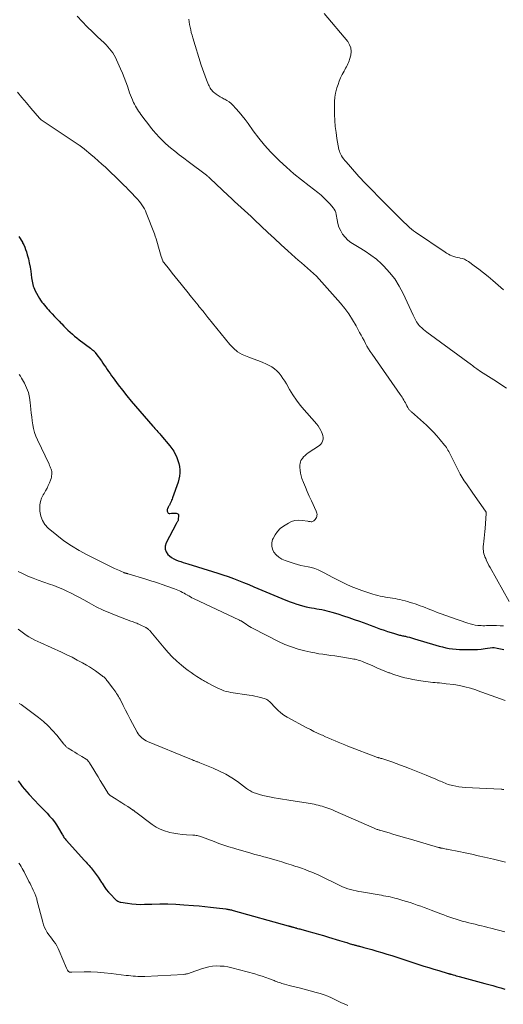
# Model space of a CAD drawing. Units: feet. Extents: x 2015000 to 2020029, y 555000 to 560000.
# Drawn here: x 2016135 to 2016262, y 555140 to 555398 of the extents above; entities that cross this region are included whole.
import ezdxf

# ---------------------------------------------------------------- set-up
doc = ezdxf.new("R2010")
doc.units = ezdxf.units.FT
doc.header["$LTSCALE"] = 100
doc.header["$MEASUREMENT"] = 0
doc.layers.add('CONTOUR INDEX', color=32, linetype='Continuous', lineweight=25)
doc.layers.add('CONTOUR INTERMEDIATE', color=40, linetype='Continuous', lineweight=15)

msp = doc.modelspace()

# ---------------------------------------------------------------- linework, layer by layer
at = {"layer": 'CONTOUR INDEX', "flags": 128}
for points, elevation in [([(2016135.03, 555341.33), (2016135.35, 555340.84), (2016135.66, 555340.34), (2016135.95, 555339.83), (2016136.02, 555339.71), (2016136.32, 555339.14), (2016136.59, 555338.55), (2016136.81, 555337.94), (2016137.01, 555337.32), (2016137.25, 555336.49), (2016137.53, 555335.44), (2016137.77, 555334.39), (2016137.97, 555333.33), (2016138.14, 555332.26), (2016138.37, 555330.53), (2016138.43, 555330.08), (2016138.51, 555329.64), (2016138.6, 555329.2), (2016138.69, 555328.76), (2016138.82, 555328.33), (2016138.96, 555327.91), (2016139.14, 555327.5), (2016139.34, 555327.1), (2016140.46, 555325.07), (2016140.74, 555324.6), (2016141.04, 555324.14), (2016141.37, 555323.71), (2016141.71, 555323.28), (2016142.07, 555322.87), (2016142.44, 555322.46), (2016142.81, 555322.05), (2016143.19, 555321.65), (2016143.8, 555321), (2016144.39, 555320.38), (2016144.98, 555319.76), (2016145.57, 555319.13), (2016146.15, 555318.5), (2016146.26, 555318.38), (2016146.8, 555317.82), (2016147.35, 555317.27), (2016147.91, 555316.73), (2016148.47, 555316.2), (2016149.06, 555315.69), (2016149.65, 555315.19), (2016150.25, 555314.7), (2016150.87, 555314.23), (2016153.8, 555312.03), (2016154, 555311.88), (2016154.19, 555311.72), (2016154.38, 555311.56), (2016154.56, 555311.39), (2016154.74, 555311.22), (2016154.91, 555311.04), (2016155.06, 555310.85), (2016155.22, 555310.66), (2016156.66, 555308.67), (2016157.05, 555308.13), (2016157.44, 555307.58), (2016157.82, 555307.03), (2016158.19, 555306.47), (2016158.57, 555305.91), (2016158.95, 555305.36), (2016159.34, 555304.81), (2016159.73, 555304.27), (2016161.1, 555302.43), (2016162.2, 555300.99), (2016163.32, 555299.56), (2016164.47, 555298.15), (2016165.64, 555296.77), (2016170.12, 555291.58), (2016170.38, 555291.28), (2016170.65, 555290.99), (2016170.92, 555290.69), (2016171.19, 555290.4), (2016171.22, 555290.38), (2016171.48, 555290.1), (2016171.74, 555289.82), (2016171.99, 555289.53), (2016172.24, 555289.24), (2016174.59, 555286.44), (2016175.13, 555285.74), (2016175.62, 555285.01), (2016176.05, 555284.25), (2016176.43, 555283.45), (2016176.46, 555283.38), (2016176.75, 555282.59), (2016176.99, 555281.78), (2016177.14, 555280.96), (2016177.23, 555280.12), (2016177.23, 555279.28), (2016177.16, 555278.45), (2016176.99, 555277.63), (2016176.76, 555276.82), (2016175.33, 555272.76), (2016175.21, 555272.44), (2016175.08, 555272.12), (2016174.95, 555271.8), (2016174.81, 555271.48), (2016174.64, 555271.12), (2016174.58, 555270.99), (2016174.51, 555270.86), (2016174.44, 555270.73), (2016174.37, 555270.6), (2016174.3, 555270.47), (2016174.22, 555270.34), (2016174.15, 555270.21), (2016174.08, 555270.08), (2016174.04, 555270), (2016173.97, 555269.83), (2016173.92, 555269.65), (2016173.91, 555269.47), (2016173.93, 555269.28), (2016173.96, 555269.11), (2016174.06, 555268.89), (2016174.2, 555268.74), (2016174.4, 555268.66), (2016174.63, 555268.63), (2016175.05, 555268.69), (2016175.36, 555268.73), (2016175.68, 555268.76), (2016176, 555268.76), (2016176.31, 555268.76), (2016176.56, 555268.68), (2016176.75, 555268.56), (2016176.86, 555268.35), (2016176.91, 555268.1), (2016176.84, 555267.06), (2016176.82, 555266.91), (2016176.78, 555266.77), (2016176.71, 555266.63), (2016176.63, 555266.5), (2016176.55, 555266.37), (2016176.46, 555266.24), (2016176.38, 555266.1), (2016176.3, 555265.96), (2016173.61, 555260.9), (2016173.38, 555260.09), (2016173.36, 555259.32), (2016173.64, 555258.6), (2016174.13, 555257.92), (2016174.56, 555257.53), (2016175.08, 555257.11), (2016175.62, 555256.75), (2016176.21, 555256.45), (2016176.82, 555256.21), (2016177.46, 555256), (2016178.09, 555255.8), (2016178.73, 555255.6), (2016179.37, 555255.4), (2016185.79, 555253.45), (2016187.17, 555253.01), (2016188.54, 555252.56), (2016189.91, 555252.07), (2016191.27, 555251.57), (2016192.62, 555251.05), (2016193.97, 555250.52), (2016195.31, 555249.97), (2016196.64, 555249.41), (2016202.92, 555246.73), (2016203.99, 555246.29), (2016205.06, 555245.86), (2016206.14, 555245.46), (2016207.22, 555245.07), (2016207.61, 555244.94), (2016208.51, 555244.65), (2016209.42, 555244.39), (2016210.33, 555244.18), (2016211.26, 555243.99), (2016211.78, 555243.9), (2016212.45, 555243.78), (2016213.12, 555243.66), (2016213.79, 555243.54), (2016214.46, 555243.42), (2016215.13, 555243.28), (2016215.79, 555243.13), (2016216.45, 555242.96), (2016217.1, 555242.77), (2016218.68, 555242.28), (2016220.11, 555241.82), (2016221.54, 555241.34), (2016222.97, 555240.85), (2016224.39, 555240.34), (2016226.26, 555239.65), (2016227.16, 555239.32), (2016228.07, 555238.99), (2016228.98, 555238.65), (2016229.88, 555238.32), (2016229.91, 555238.31), (2016230.8, 555237.99), (2016231.7, 555237.69), (2016232.61, 555237.4), (2016233.52, 555237.13), (2016234.85, 555236.75), (2016235.1, 555236.69), (2016235.35, 555236.62), (2016235.61, 555236.57), (2016235.86, 555236.52), (2016236.12, 555236.47), (2016236.37, 555236.42), (2016236.62, 555236.37), (2016236.87, 555236.31), (2016237.42, 555236.17), (2016237.7, 555236.1), (2016237.98, 555236.03), (2016238.25, 555235.95), (2016238.52, 555235.86), (2016238.79, 555235.77), (2016239.06, 555235.69), (2016239.34, 555235.6), (2016239.61, 555235.52), (2016243.47, 555234.32), (2016244.33, 555234.07), (2016245.21, 555233.83), (2016246.09, 555233.61), (2016246.97, 555233.4), (2016247.86, 555233.23), (2016248.75, 555233.1), (2016249.65, 555233.02), (2016250.55, 555232.98), (2016253.2, 555232.93), (2016254.23, 555232.93), (2016255.25, 555232.97), (2016256.27, 555233.06), (2016257.29, 555233.18), (2016259.2, 555233.45), (2016259.26, 555233.45), (2016259.32, 555233.46), (2016259.38, 555233.47), (2016259.45, 555233.47), (2016259.51, 555233.47), (2016259.57, 555233.47), (2016259.63, 555233.46), (2016259.69, 555233.45), (2016260.44, 555233.32), (2016260.87, 555233.24), (2016261.3, 555233.14), (2016261.73, 555233.04), (2016262.15, 555232.93)], 940), ([(2016134.83, 555198.52), (2016135.37, 555197.75), (2016135.92, 555197), (2016136.5, 555196.28), (2016137.1, 555195.58), (2016137.72, 555194.89), (2016140.37, 555192.12), (2016141.05, 555191.4), (2016141.73, 555190.68), (2016142.41, 555189.96), (2016143.09, 555189.23), (2016143.74, 555188.49), (2016144.35, 555187.72), (2016144.91, 555186.91), (2016145.43, 555186.07), (2016146.32, 555184.55), (2016146.45, 555184.33), (2016146.59, 555184.1), (2016146.72, 555183.88), (2016146.86, 555183.65), (2016147.01, 555183.44), (2016147.17, 555183.23), (2016147.33, 555183.02), (2016147.5, 555182.82), (2016152.16, 555177.68), (2016152.43, 555177.39), (2016152.69, 555177.1), (2016152.96, 555176.81), (2016153.22, 555176.52), (2016153.48, 555176.23), (2016153.74, 555175.93), (2016153.99, 555175.63), (2016154.23, 555175.32), (2016154.8, 555174.59), (2016155.31, 555173.91), (2016155.8, 555173.22), (2016156.27, 555172.5), (2016156.72, 555171.78), (2016156.84, 555171.58), (2016157.36, 555170.77), (2016157.93, 555169.99), (2016158.54, 555169.25), (2016159.19, 555168.54), (2016160.23, 555167.47), (2016160.39, 555167.31), (2016160.56, 555167.17), (2016160.75, 555167.04), (2016160.94, 555166.92), (2016161.14, 555166.82), (2016161.34, 555166.73), (2016161.55, 555166.67), (2016161.77, 555166.62), (2016163.54, 555166.34), (2016164.64, 555166.2), (2016165.75, 555166.1), (2016166.87, 555166.06), (2016167.98, 555166.07), (2016169.93, 555166.14), (2016172.02, 555166.19), (2016174.1, 555166.18), (2016176.19, 555166.1), (2016178.28, 555165.97), (2016180.82, 555165.77), (2016182.32, 555165.64), (2016183.82, 555165.5), (2016185.31, 555165.33), (2016186.81, 555165.16), (2016189.31, 555164.85), (2016189.55, 555164.81), (2016189.79, 555164.78), (2016190.04, 555164.74), (2016190.28, 555164.7), (2016190.52, 555164.66), (2016190.76, 555164.61), (2016191, 555164.55), (2016191.23, 555164.49), (2016205.67, 555160.44), (2016205.8, 555160.41), (2016205.92, 555160.37), (2016206.04, 555160.34), (2016206.16, 555160.3), (2016206.28, 555160.27), (2016206.41, 555160.23), (2016206.53, 555160.19), (2016206.65, 555160.16), (2016206.85, 555160.1), (2016207.07, 555160.04), (2016207.29, 555159.98), (2016207.51, 555159.92), (2016207.73, 555159.86), (2016207.85, 555159.82), (2016208.13, 555159.75), (2016208.41, 555159.68), (2016208.69, 555159.6), (2016208.98, 555159.53), (2016211.02, 555158.98), (2016212.33, 555158.62), (2016213.63, 555158.26), (2016214.92, 555157.88), (2016216.22, 555157.49), (2016219.08, 555156.62), (2016219.72, 555156.42), (2016220.36, 555156.22), (2016221.01, 555156.02), (2016221.65, 555155.82), (2016222.51, 555155.55), (2016222.72, 555155.49), (2016222.93, 555155.43), (2016223.14, 555155.37), (2016223.35, 555155.31), (2016223.57, 555155.26), (2016223.78, 555155.2), (2016223.99, 555155.15), (2016224.21, 555155.1), (2016224.36, 555155.07), (2016224.65, 555155), (2016224.94, 555154.93), (2016225.22, 555154.86), (2016225.51, 555154.78), (2016227.57, 555154.19), (2016228.88, 555153.81), (2016230.19, 555153.42), (2016231.5, 555153.01), (2016232.8, 555152.6), (2016239.87, 555150.3), (2016241.19, 555149.87), (2016242.5, 555149.46), (2016243.83, 555149.06), (2016245.15, 555148.66), (2016247.62, 555147.93), (2016247.72, 555147.9), (2016247.81, 555147.88), (2016247.9, 555147.85), (2016247.99, 555147.82), (2016248.08, 555147.8), (2016248.17, 555147.77), (2016248.26, 555147.75), (2016248.35, 555147.72), (2016248.95, 555147.55), (2016249.34, 555147.44), (2016249.73, 555147.33), (2016250.12, 555147.22), (2016250.51, 555147.12), (2016257.21, 555145.31), (2016258.27, 555145.03), (2016259.32, 555144.73), (2016260.37, 555144.43), (2016261.42, 555144.13), (2016262.47, 555143.81)], 960)]:
    msp.add_lwpolyline(points, dxfattribs=dict(at, elevation=elevation))
at = {"layer": 'CONTOUR INTERMEDIATE', "flags": 128}
for points, elevation in [([(2016150.36, 555399.13), (2016151.65, 555397.76), (2016152.96, 555396.4), (2016154.3, 555395.07), (2016155.66, 555393.76), (2016157.4, 555392.12), (2016157.89, 555391.64), (2016158.37, 555391.14), (2016158.82, 555390.61), (2016159.26, 555390.07), (2016159.66, 555389.51), (2016160.04, 555388.93), (2016160.37, 555388.33), (2016160.67, 555387.7), (2016161.7, 555385.32), (2016162.18, 555384.19), (2016162.64, 555383.05), (2016163.07, 555381.9), (2016163.48, 555380.75), (2016163.86, 555379.67), (2016164.08, 555379.05), (2016164.31, 555378.44), (2016164.55, 555377.83), (2016164.79, 555377.22), (2016164.89, 555376.98), (2016165.1, 555376.5), (2016165.33, 555376.03), (2016165.58, 555375.57), (2016165.85, 555375.12), (2016166.13, 555374.68), (2016166.42, 555374.24), (2016166.72, 555373.81), (2016167.02, 555373.38), (2016168.13, 555371.88), (2016168.83, 555370.96), (2016169.54, 555370.05), (2016170.26, 555369.15), (2016171, 555368.27), (2016171.78, 555367.42), (2016172.57, 555366.59), (2016173.42, 555365.81), (2016174.28, 555365.05), (2016174.79, 555364.64), (2016175.93, 555363.71), (2016177.09, 555362.79), (2016178.26, 555361.88), (2016179.43, 555360.99), (2016184.22, 555357.41), (2016184.36, 555357.3), (2016184.5, 555357.19), (2016184.64, 555357.07), (2016184.77, 555356.95), (2016184.85, 555356.88), (2016184.95, 555356.79), (2016185.04, 555356.71), (2016185.13, 555356.62), (2016185.23, 555356.53), (2016189.9, 555352.09), (2016190.75, 555351.29), (2016191.61, 555350.49), (2016192.47, 555349.7), (2016193.35, 555348.92), (2016194.22, 555348.14), (2016195.08, 555347.35), (2016195.93, 555346.56), (2016196.78, 555345.75), (2016198.57, 555344.04), (2016200.3, 555342.4), (2016202.03, 555340.78), (2016203.78, 555339.17), (2016205.55, 555337.57), (2016207.51, 555335.81), (2016208.3, 555335.11), (2016209.1, 555334.42), (2016209.91, 555333.73), (2016210.73, 555333.05), (2016211.53, 555332.36), (2016212.31, 555331.65), (2016213.05, 555330.9), (2016213.78, 555330.12), (2016219.35, 555323.84), (2016220.5, 555322.45), (2016221.58, 555321.01), (2016222.55, 555319.49), (2016223.46, 555317.93), (2016224.39, 555316.18), (2016224.77, 555315.45), (2016225.15, 555314.73), (2016225.54, 555314), (2016225.92, 555313.27), (2016226.31, 555312.55), (2016226.73, 555311.84), (2016227.17, 555311.15), (2016227.63, 555310.47), (2016235.04, 555299.86), (2016235.29, 555299.5), (2016235.52, 555299.15), (2016235.75, 555298.79), (2016235.97, 555298.42), (2016236.18, 555298.05), (2016236.39, 555297.68), (2016236.58, 555297.3), (2016236.77, 555296.92), (2016237, 555296.44), (2016237.09, 555296.27), (2016237.19, 555296.12), (2016237.3, 555295.97), (2016237.43, 555295.83), (2016237.56, 555295.7), (2016237.69, 555295.57), (2016237.83, 555295.44), (2016237.97, 555295.32), (2016241.89, 555291.8), (2016242.84, 555290.9), (2016243.77, 555289.97), (2016244.65, 555289), (2016245.5, 555288), (2016246.65, 555286.58), (2016246.9, 555286.27), (2016247.13, 555285.95), (2016247.35, 555285.61), (2016247.55, 555285.27), (2016247.75, 555284.93), (2016247.94, 555284.58), (2016248.12, 555284.22), (2016248.3, 555283.87), (2016249.85, 555280.68), (2016250.3, 555279.8), (2016250.78, 555278.93), (2016251.29, 555278.08), (2016251.83, 555277.25), (2016252.39, 555276.43), (2016252.95, 555275.61), (2016253.52, 555274.79), (2016254.08, 555273.98), (2016257.41, 555269.23), (2016257.45, 555269.17), (2016257.49, 555269.1), (2016257.52, 555269.03), (2016257.54, 555268.95), (2016257.56, 555268.88), (2016257.57, 555268.8), (2016257.58, 555268.72), (2016257.57, 555268.64), (2016257.27, 555264.72), (2016257.2, 555263.88), (2016257.12, 555263.04), (2016257.03, 555262.2), (2016256.93, 555261.36), (2016256.83, 555260.51), (2016256.79, 555260.1), (2016256.77, 555259.68), (2016256.79, 555259.27), (2016256.82, 555258.86), (2016256.89, 555258.45), (2016256.98, 555258.04), (2016257.1, 555257.65), (2016257.24, 555257.26), (2016257.43, 555256.81), (2016257.69, 555256.2), (2016257.97, 555255.6), (2016258.27, 555255.01), (2016258.59, 555254.43), (2016263.57, 555245.58)], 932), ([(2016179.59, 555398.36), (2016179.69, 555397.66), (2016179.81, 555396.95), (2016179.94, 555396.25), (2016180.08, 555395.55), (2016180.24, 555394.86), (2016180.43, 555394.17), (2016180.63, 555393.48), (2016182.85, 555386.28), (2016183.16, 555385.31), (2016183.5, 555384.35), (2016183.86, 555383.39), (2016184.24, 555382.44), (2016184.77, 555381.18), (2016184.91, 555380.87), (2016185.06, 555380.57), (2016185.22, 555380.28), (2016185.4, 555380), (2016185.6, 555379.73), (2016185.81, 555379.48), (2016186.05, 555379.25), (2016186.31, 555379.04), (2016186.77, 555378.69), (2016187.27, 555378.33), (2016187.8, 555377.99), (2016188.34, 555377.69), (2016188.89, 555377.41), (2016189, 555377.36), (2016189.6, 555377.04), (2016190.16, 555376.68), (2016190.68, 555376.25), (2016191.17, 555375.78), (2016191.96, 555374.92), (2016192.8, 555373.98), (2016193.61, 555373.01), (2016194.39, 555372.01), (2016195.14, 555370.99), (2016196.47, 555369.1), (2016197.92, 555367.17), (2016199.43, 555365.29), (2016201.06, 555363.51), (2016202.75, 555361.78), (2016203.34, 555361.22), (2016205.21, 555359.49), (2016207.12, 555357.8), (2016209.1, 555356.18), (2016211.11, 555354.6), (2016213.41, 555352.87), (2016214.28, 555352.17), (2016215.11, 555351.44), (2016215.9, 555350.65), (2016216.65, 555349.82), (2016217.44, 555348.9), (2016217.73, 555348.49), (2016217.97, 555348.06), (2016218.14, 555347.6), (2016218.25, 555347.11), (2016218.45, 555345.73), (2016218.67, 555344.73), (2016218.97, 555343.75), (2016219.41, 555342.83), (2016219.92, 555341.94), (2016220.56, 555341.13), (2016221.26, 555340.39), (2016222.06, 555339.76), (2016222.92, 555339.2), (2016224.3, 555338.45), (2016225.86, 555337.5), (2016227.36, 555336.48), (2016228.77, 555335.35), (2016230.13, 555334.13), (2016230.71, 555333.56), (2016232.21, 555331.92), (2016233.58, 555330.19), (2016234.75, 555328.33), (2016235.8, 555326.37), (2016238.45, 555320.65), (2016238.62, 555320.3), (2016238.78, 555319.95), (2016238.96, 555319.6), (2016239.13, 555319.26), (2016239.32, 555318.92), (2016239.53, 555318.6), (2016239.77, 555318.3), (2016240.03, 555318.01), (2016240.29, 555317.74), (2016240.71, 555317.34), (2016241.14, 555316.96), (2016241.58, 555316.59), (2016242.04, 555316.24), (2016253.69, 555307.66), (2016253.98, 555307.44), (2016254.27, 555307.22), (2016254.56, 555307), (2016254.85, 555306.78), (2016255.15, 555306.57), (2016255.44, 555306.36), (2016255.75, 555306.15), (2016256.05, 555305.95), (2016256.81, 555305.46), (2016257.49, 555305.02), (2016258.18, 555304.58), (2016258.86, 555304.13), (2016259.54, 555303.69), (2016262.87, 555301.51)], 928), ([(2016215.05, 555399.82), (2016221.25, 555392.5), (2016221.76, 555391.68), (2016222.09, 555390.83), (2016222.15, 555389.91), (2016222.05, 555388.96), (2016221.74, 555387.81), (2016221.62, 555387.4), (2016221.47, 555387), (2016221.3, 555386.61), (2016221.11, 555386.23), (2016220.91, 555385.85), (2016220.7, 555385.48), (2016220.5, 555385.1), (2016220.3, 555384.72), (2016219.82, 555383.81), (2016219.4, 555382.97), (2016219.03, 555382.11), (2016218.71, 555381.23), (2016218.42, 555380.33), (2016218.33, 555380.01), (2016218.08, 555378.94), (2016217.89, 555377.86), (2016217.8, 555376.77), (2016217.77, 555375.67), (2016217.82, 555373.36), (2016217.88, 555371.78), (2016218, 555370.2), (2016218.2, 555368.64), (2016218.44, 555367.07), (2016218.97, 555364.17), (2016219.07, 555363.77), (2016219.19, 555363.38), (2016219.36, 555363.01), (2016219.55, 555362.65), (2016219.64, 555362.5), (2016219.91, 555362.08), (2016220.2, 555361.67), (2016220.5, 555361.28), (2016220.83, 555360.89), (2016223.64, 555357.7), (2016224.2, 555357.08), (2016224.76, 555356.46), (2016225.33, 555355.86), (2016225.91, 555355.26), (2016226.44, 555354.71), (2016227.29, 555353.84), (2016228.15, 555352.97), (2016229, 555352.11), (2016229.86, 555351.24), (2016235.15, 555345.91), (2016235.61, 555345.45), (2016236.07, 555344.99), (2016236.54, 555344.55), (2016237.02, 555344.1), (2016237.5, 555343.67), (2016238, 555343.25), (2016238.52, 555342.86), (2016239.05, 555342.48), (2016246.77, 555337.2), (2016247.2, 555336.92), (2016247.65, 555336.67), (2016248.12, 555336.45), (2016248.6, 555336.25), (2016249.09, 555336.09), (2016249.58, 555335.94), (2016250.09, 555335.81), (2016250.59, 555335.71), (2016250.75, 555335.68), (2016251.32, 555335.54), (2016251.87, 555335.35), (2016252.39, 555335.08), (2016252.89, 555334.77), (2016254.43, 555333.66), (2016255.67, 555332.74), (2016256.89, 555331.8), (2016258.09, 555330.82), (2016259.27, 555329.82), (2016262.09, 555327.36)], 924), ([(2016134.63, 555379.2), (2016135.81, 555377.81), (2016136.99, 555376.42), (2016138.18, 555375.03), (2016140.45, 555372.37), (2016140.5, 555372.32), (2016140.55, 555372.26), (2016140.61, 555372.2), (2016140.66, 555372.15), (2016140.72, 555372.1), (2016140.78, 555372.05), (2016140.84, 555372), (2016140.91, 555371.95), (2016150.86, 555365.3), (2016151.04, 555365.18), (2016151.21, 555365.05), (2016151.39, 555364.93), (2016151.56, 555364.8), (2016151.73, 555364.67), (2016151.9, 555364.54), (2016152.07, 555364.41), (2016152.24, 555364.27), (2016153.88, 555362.9), (2016154.86, 555362.07), (2016155.83, 555361.22), (2016156.78, 555360.36), (2016157.73, 555359.5), (2016159.08, 555358.24), (2016159.53, 555357.81), (2016159.99, 555357.37), (2016160.43, 555356.94), (2016160.88, 555356.49), (2016161.32, 555356.05), (2016161.76, 555355.61), (2016162.21, 555355.17), (2016162.65, 555354.73), (2016162.68, 555354.7), (2016163.13, 555354.25), (2016163.58, 555353.79), (2016164.03, 555353.33), (2016164.48, 555352.86), (2016165.72, 555351.56), (2016166.14, 555351.1), (2016166.54, 555350.64), (2016166.92, 555350.16), (2016167.29, 555349.67), (2016167.63, 555349.16), (2016167.94, 555348.63), (2016168.21, 555348.09), (2016168.45, 555347.52), (2016170.56, 555342.02), (2016170.78, 555341.39), (2016171, 555340.76), (2016171.19, 555340.12), (2016171.37, 555339.47), (2016171.61, 555338.55), (2016171.78, 555337.92), (2016171.96, 555337.29), (2016172.15, 555336.67), (2016172.36, 555336.05), (2016172.74, 555334.95), (2016172.77, 555334.88), (2016172.8, 555334.82), (2016172.83, 555334.76), (2016172.87, 555334.7), (2016172.91, 555334.64), (2016172.95, 555334.58), (2016172.99, 555334.52), (2016173.03, 555334.47), (2016174.49, 555332.66), (2016175.26, 555331.69), (2016176.03, 555330.73), (2016176.8, 555329.77), (2016177.57, 555328.81), (2016179.73, 555326.11), (2016179.8, 555326.03), (2016179.87, 555325.94), (2016179.94, 555325.85), (2016180.01, 555325.77), (2016180.08, 555325.68), (2016180.14, 555325.59), (2016180.21, 555325.51), (2016180.28, 555325.42), (2016182.01, 555323.29), (2016182.32, 555322.91), (2016182.62, 555322.54), (2016182.93, 555322.16), (2016183.24, 555321.79), (2016183.58, 555321.38), (2016183.72, 555321.21), (2016183.85, 555321.04), (2016183.98, 555320.86), (2016184.11, 555320.67), (2016184.23, 555320.49), (2016184.36, 555320.31), (2016184.5, 555320.13), (2016184.64, 555319.96), (2016190.33, 555313.03), (2016191.32, 555312.01), (2016192.4, 555311.11), (2016193.62, 555310.41), (2016194.92, 555309.83), (2016195.31, 555309.7), (2016196.48, 555309.27), (2016197.65, 555308.83), (2016198.8, 555308.35), (2016199.94, 555307.84), (2016200.65, 555307.52), (2016201.39, 555307.11), (2016202.08, 555306.64), (2016202.7, 555306.08), (2016203.26, 555305.46), (2016203.78, 555304.78), (2016204.27, 555304.08), (2016204.73, 555303.37), (2016205.17, 555302.64), (2016205.99, 555301.22), (2016206.86, 555299.79), (2016207.79, 555298.41), (2016208.81, 555297.09), (2016209.87, 555295.81), (2016212.59, 555292.75), (2016213.04, 555292.2), (2016213.47, 555291.63), (2016213.85, 555291.04), (2016214.2, 555290.42), (2016214.38, 555290.09), (2016214.58, 555289.61), (2016214.72, 555289.13), (2016214.78, 555288.62), (2016214.79, 555288.11), (2016214.68, 555287.63), (2016214.49, 555287.19), (2016214.2, 555286.82), (2016213.83, 555286.49), (2016210.91, 555284.57), (2016210.48, 555284.25), (2016210.07, 555283.9), (2016209.7, 555283.51), (2016209.36, 555283.09), (2016209.2, 555282.87), (2016209, 555282.53), (2016208.85, 555282.17), (2016208.76, 555281.79), (2016208.72, 555281.39), (2016208.72, 555280.72), (2016208.75, 555279.99), (2016208.85, 555279.26), (2016209.02, 555278.56), (2016209.25, 555277.86), (2016209.66, 555276.8), (2016210.15, 555275.59), (2016210.65, 555274.38), (2016211.18, 555273.19), (2016211.72, 555272), (2016213, 555269.27), (2016213.11, 555268.99), (2016213.18, 555268.7), (2016213.21, 555268.41), (2016213.2, 555268.11), (2016213.15, 555267.82), (2016213.05, 555267.55), (2016212.91, 555267.3), (2016212.72, 555267.07), (2016212.38, 555266.71), (2016212.21, 555266.59), (2016212.04, 555266.5), (2016211.85, 555266.46), (2016211.64, 555266.47), (2016211.43, 555266.5), (2016211.21, 555266.53), (2016211, 555266.57), (2016210.78, 555266.6), (2016209.28, 555266.84), (2016208.33, 555266.89), (2016207.42, 555266.8), (2016206.54, 555266.52), (2016205.69, 555266.11), (2016204.44, 555265.32), (2016203.58, 555264.66), (2016202.81, 555263.91), (2016202.2, 555263.04), (2016201.69, 555262.08), (2016201.57, 555261.8), (2016201.36, 555260.93), (2016201.32, 555260.09), (2016201.54, 555259.27), (2016201.92, 555258.47), (2016202.53, 555257.76), (2016203.21, 555257.15), (2016203.99, 555256.68), (2016204.84, 555256.31), (2016207.18, 555255.55), (2016208.09, 555255.28), (2016209, 555255.03), (2016209.93, 555254.83), (2016210.86, 555254.65), (2016211.77, 555254.45), (2016212.67, 555254.19), (2016213.54, 555253.84), (2016214.39, 555253.43), (2016215.05, 555253.06), (2016216.22, 555252.43), (2016217.39, 555251.82), (2016218.57, 555251.22), (2016219.77, 555250.64), (2016220.85, 555250.12), (2016222.19, 555249.51), (2016223.54, 555248.94), (2016224.92, 555248.43), (2016226.31, 555247.96), (2016227.83, 555247.48), (2016228.48, 555247.29), (2016229.13, 555247.12), (2016229.78, 555246.97), (2016230.44, 555246.83), (2016230.5, 555246.82), (2016231.13, 555246.71), (2016231.77, 555246.6), (2016232.4, 555246.49), (2016233.04, 555246.39), (2016233.67, 555246.29), (2016234.31, 555246.17), (2016234.93, 555246.03), (2016235.56, 555245.88), (2016236.31, 555245.69), (2016236.97, 555245.51), (2016237.64, 555245.32), (2016238.29, 555245.12), (2016238.95, 555244.9), (2016239.6, 555244.67), (2016240.24, 555244.44), (2016240.89, 555244.2), (2016241.53, 555243.95), (2016242.32, 555243.64), (2016243.05, 555243.36), (2016243.79, 555243.07), (2016244.52, 555242.78), (2016245.26, 555242.5), (2016245.99, 555242.22), (2016246.73, 555241.95), (2016247.47, 555241.68), (2016248.22, 555241.42), (2016252.75, 555239.85), (2016253.4, 555239.65), (2016254.05, 555239.48), (2016254.71, 555239.37), (2016255.38, 555239.28), (2016255.83, 555239.24), (2016256.28, 555239.22), (2016256.72, 555239.2), (2016257.17, 555239.2), (2016257.62, 555239.22), (2016258.07, 555239.24), (2016258.52, 555239.25), (2016258.97, 555239.25), (2016259.42, 555239.24), (2016260.31, 555239.21), (2016261.2, 555239.18), (2016262.1, 555239.14)], 936), ([(2016135.09, 555305.16), (2016135.43, 555304.69), (2016135.74, 555304.19), (2016136.48, 555302.83), (2016137.05, 555301.61), (2016137.52, 555300.36), (2016137.82, 555299.06), (2016138.03, 555297.73), (2016138.18, 555296.04), (2016138.28, 555295.01), (2016138.4, 555293.98), (2016138.54, 555292.95), (2016138.69, 555291.92), (2016138.9, 555290.91), (2016139.17, 555289.92), (2016139.51, 555288.95), (2016139.91, 555288), (2016142.94, 555281.55), (2016143.08, 555281.24), (2016143.22, 555280.93), (2016143.35, 555280.62), (2016143.48, 555280.31), (2016143.58, 555279.99), (2016143.65, 555279.67), (2016143.68, 555279.34), (2016143.68, 555279.01), (2016143.68, 555278.91), (2016143.63, 555278.53), (2016143.57, 555278.16), (2016143.47, 555277.79), (2016143.34, 555277.42), (2016143.05, 555276.69), (2016142.74, 555275.97), (2016142.41, 555275.27), (2016142.04, 555274.59), (2016141.65, 555273.91), (2016141.43, 555273.56), (2016141, 555272.7), (2016140.68, 555271.81), (2016140.53, 555270.88), (2016140.5, 555269.92), (2016140.54, 555269.21), (2016140.77, 555267.95), (2016141.19, 555266.78), (2016141.87, 555265.75), (2016142.74, 555264.81), (2016144.95, 555262.97), (2016146.84, 555261.5), (2016148.79, 555260.12), (2016150.84, 555258.89), (2016152.96, 555257.76), (2016160.14, 555254.24), (2016160.55, 555254.04), (2016160.97, 555253.84), (2016161.38, 555253.66), (2016161.8, 555253.47), (2016162.54, 555253.16), (2016162.59, 555253.13), (2016162.64, 555253.11), (2016162.69, 555253.09), (2016162.74, 555253.07), (2016162.79, 555253.05), (2016162.84, 555253.03), (2016162.89, 555253.01), (2016162.94, 555253), (2016162.97, 555252.99), (2016163.03, 555252.98), (2016163.09, 555252.96), (2016163.16, 555252.95), (2016163.22, 555252.93), (2016163.31, 555252.91), (2016163.41, 555252.89), (2016163.52, 555252.86), (2016163.63, 555252.84), (2016163.73, 555252.81), (2016168.35, 555251.4), (2016168.86, 555251.24), (2016169.36, 555251.08), (2016169.87, 555250.92), (2016170.37, 555250.76), (2016170.87, 555250.59), (2016171.38, 555250.42), (2016171.88, 555250.25), (2016172.38, 555250.07), (2016175.85, 555248.85), (2016176.28, 555248.69), (2016176.7, 555248.53), (2016177.12, 555248.34), (2016177.53, 555248.15), (2016177.94, 555247.94), (2016178.34, 555247.73), (2016178.73, 555247.51), (2016179.13, 555247.27), (2016179.17, 555247.25), (2016179.58, 555247.01), (2016180, 555246.77), (2016180.42, 555246.55), (2016180.85, 555246.34), (2016192.86, 555240.65), (2016193.01, 555240.58), (2016193.15, 555240.51), (2016193.29, 555240.44), (2016193.43, 555240.36), (2016193.56, 555240.28), (2016193.7, 555240.19), (2016193.83, 555240.11), (2016193.96, 555240.02), (2016194.59, 555239.59), (2016195.04, 555239.29), (2016195.49, 555239), (2016195.96, 555238.74), (2016196.43, 555238.48), (2016203.08, 555235.08), (2016204.77, 555234.3), (2016206.48, 555233.61), (2016208.24, 555233.05), (2016210.04, 555232.59), (2016211.61, 555232.24), (2016212.65, 555232.03), (2016213.69, 555231.84), (2016214.73, 555231.68), (2016215.78, 555231.54), (2016216.82, 555231.41), (2016217.87, 555231.27), (2016218.91, 555231.11), (2016219.96, 555230.94), (2016222.43, 555230.52), (2016222.82, 555230.45), (2016223.21, 555230.37), (2016223.59, 555230.28), (2016223.98, 555230.18), (2016224.36, 555230.06), (2016224.73, 555229.94), (2016225.1, 555229.8), (2016225.47, 555229.65), (2016227.83, 555228.62), (2016228.89, 555228.16), (2016229.95, 555227.72), (2016231.01, 555227.28), (2016232.08, 555226.86), (2016232.26, 555226.79), (2016233.24, 555226.42), (2016234.24, 555226.09), (2016235.24, 555225.8), (2016236.26, 555225.54), (2016237.29, 555225.31), (2016238.32, 555225.1), (2016239.35, 555224.92), (2016240.39, 555224.76), (2016242.38, 555224.48), (2016242.97, 555224.4), (2016243.56, 555224.33), (2016244.15, 555224.27), (2016244.74, 555224.22), (2016245.33, 555224.17), (2016245.93, 555224.11), (2016246.52, 555224.05), (2016247.11, 555223.97), (2016249.06, 555223.72), (2016250.53, 555223.48), (2016251.99, 555223.18), (2016253.42, 555222.78), (2016254.83, 555222.33), (2016255.18, 555222.21), (2016256.41, 555221.77), (2016257.65, 555221.33), (2016258.88, 555220.89), (2016260.11, 555220.44), (2016261.34, 555220), (2016262.58, 555219.59)], 944), ([(2016134.86, 555253.38), (2016136.13, 555252.77), (2016137.42, 555252.18), (2016138.74, 555251.66), (2016140.06, 555251.17), (2016143.06, 555250.13), (2016144.22, 555249.71), (2016145.38, 555249.26), (2016146.52, 555248.77), (2016147.65, 555248.26), (2016148.76, 555247.72), (2016149.87, 555247.16), (2016150.96, 555246.58), (2016152.04, 555245.97), (2016153.48, 555245.16), (2016155.3, 555244.18), (2016157.14, 555243.26), (2016159.03, 555242.44), (2016160.95, 555241.68), (2016164.41, 555240.4), (2016164.72, 555240.29), (2016165.02, 555240.18), (2016165.32, 555240.06), (2016165.63, 555239.94), (2016165.93, 555239.82), (2016166.23, 555239.7), (2016166.52, 555239.56), (2016166.81, 555239.43), (2016168.34, 555238.68), (2016168.42, 555238.64), (2016168.49, 555238.6), (2016168.57, 555238.56), (2016168.64, 555238.52), (2016168.68, 555238.49), (2016168.73, 555238.46), (2016168.78, 555238.42), (2016168.83, 555238.39), (2016168.88, 555238.35), (2016168.93, 555238.31), (2016168.97, 555238.28), (2016169.02, 555238.24), (2016169.07, 555238.2), (2016169.22, 555238.06), (2016169.34, 555237.95), (2016169.45, 555237.83), (2016169.56, 555237.71), (2016169.67, 555237.59), (2016173.11, 555233.37), (2016174.16, 555232.17), (2016175.26, 555231), (2016176.43, 555229.91), (2016177.64, 555228.87), (2016178.71, 555228), (2016179.44, 555227.44), (2016180.18, 555226.89), (2016180.93, 555226.38), (2016181.7, 555225.88), (2016182.87, 555225.15), (2016183.07, 555225.03), (2016183.27, 555224.91), (2016183.47, 555224.79), (2016183.67, 555224.68), (2016183.87, 555224.57), (2016184.07, 555224.45), (2016184.27, 555224.34), (2016184.47, 555224.23), (2016185.94, 555223.44), (2016186.5, 555223.15), (2016187.06, 555222.87), (2016187.64, 555222.61), (2016188.22, 555222.35), (2016188.81, 555222.13), (2016189.41, 555221.94), (2016190.02, 555221.8), (2016190.64, 555221.68), (2016195.45, 555220.97), (2016196.2, 555220.85), (2016196.94, 555220.71), (2016197.67, 555220.54), (2016198.4, 555220.35), (2016199.34, 555220.08), (2016199.59, 555220), (2016199.84, 555219.9), (2016200.08, 555219.79), (2016200.3, 555219.65), (2016200.52, 555219.5), (2016200.73, 555219.34), (2016200.92, 555219.16), (2016201.11, 555218.97), (2016202.16, 555217.78), (2016202.9, 555217.04), (2016203.68, 555216.35), (2016204.53, 555215.74), (2016205.42, 555215.19), (2016210.53, 555212.43), (2016211.47, 555211.94), (2016212.41, 555211.46), (2016213.37, 555211), (2016214.33, 555210.56), (2016214.61, 555210.43), (2016215.44, 555210.07), (2016216.28, 555209.7), (2016217.11, 555209.34), (2016217.95, 555208.98), (2016218.79, 555208.63), (2016219.63, 555208.29), (2016220.48, 555207.95), (2016221.33, 555207.62), (2016229.03, 555204.64), (2016229.1, 555204.62), (2016229.16, 555204.6), (2016229.23, 555204.57), (2016229.29, 555204.55), (2016229.36, 555204.53), (2016229.42, 555204.51), (2016229.49, 555204.5), (2016229.55, 555204.48), (2016229.96, 555204.38), (2016230.23, 555204.31), (2016230.5, 555204.23), (2016230.76, 555204.15), (2016231.02, 555204.06), (2016232.82, 555203.43), (2016233.98, 555203.02), (2016235.13, 555202.6), (2016236.28, 555202.16), (2016237.43, 555201.71), (2016241.81, 555199.95), (2016242.45, 555199.7), (2016243.09, 555199.43), (2016243.72, 555199.17), (2016244.36, 555198.9), (2016244.85, 555198.69), (2016245.24, 555198.52), (2016245.62, 555198.35), (2016246.01, 555198.18), (2016246.39, 555198), (2016246.78, 555197.84), (2016247.17, 555197.69), (2016247.57, 555197.56), (2016247.97, 555197.44), (2016248.78, 555197.24), (2016249.59, 555197.05), (2016250.41, 555196.9), (2016251.23, 555196.8), (2016252.06, 555196.73), (2016261.51, 555196.26), (2016261.68, 555196.25), (2016261.84, 555196.23), (2016262.01, 555196.21), (2016262.17, 555196.19)], 948), ([(2016134.84, 555238.3), (2016135.52, 555237.75), (2016136.22, 555237.23), (2016136.94, 555236.74), (2016137.68, 555236.27), (2016138.44, 555235.84), (2016139.21, 555235.42), (2016139.99, 555235.04), (2016140.79, 555234.67), (2016146.24, 555232.23), (2016147.63, 555231.58), (2016149, 555230.91), (2016150.36, 555230.19), (2016151.7, 555229.45), (2016152.79, 555228.83), (2016153.57, 555228.36), (2016154.34, 555227.88), (2016155.09, 555227.37), (2016155.83, 555226.84), (2016156.9, 555226.04), (2016157.09, 555225.89), (2016157.28, 555225.74), (2016157.45, 555225.57), (2016157.63, 555225.4), (2016157.79, 555225.22), (2016157.95, 555225.04), (2016158.1, 555224.85), (2016158.25, 555224.66), (2016159.65, 555222.79), (2016159.91, 555222.44), (2016160.16, 555222.09), (2016160.42, 555221.74), (2016160.67, 555221.38), (2016160.91, 555221.02), (2016161.13, 555220.65), (2016161.35, 555220.28), (2016161.55, 555219.89), (2016162.36, 555218.26), (2016162.97, 555217.06), (2016163.58, 555215.87), (2016164.21, 555214.68), (2016164.85, 555213.5), (2016166.09, 555211.22), (2016166.33, 555210.83), (2016166.6, 555210.46), (2016166.91, 555210.11), (2016167.24, 555209.79), (2016167.6, 555209.5), (2016167.98, 555209.23), (2016168.38, 555209.01), (2016168.8, 555208.81), (2016179.85, 555204.27), (2016180.1, 555204.17), (2016180.35, 555204.06), (2016180.6, 555203.96), (2016180.85, 555203.85), (2016180.98, 555203.79), (2016181.17, 555203.72), (2016181.36, 555203.64), (2016181.54, 555203.57), (2016181.73, 555203.5), (2016181.92, 555203.43), (2016182.11, 555203.36), (2016182.3, 555203.28), (2016182.48, 555203.21), (2016186.01, 555201.8), (2016187.67, 555201.06), (2016189.29, 555200.24), (2016190.83, 555199.29), (2016192.34, 555198.27), (2016194.74, 555196.5), (2016195.01, 555196.31), (2016195.28, 555196.12), (2016195.56, 555195.93), (2016195.84, 555195.75), (2016196.13, 555195.59), (2016196.43, 555195.44), (2016196.73, 555195.32), (2016197.05, 555195.22), (2016198.12, 555194.9), (2016198.98, 555194.67), (2016199.84, 555194.45), (2016200.71, 555194.26), (2016201.58, 555194.1), (2016202, 555194.02), (2016203.09, 555193.83), (2016204.18, 555193.65), (2016205.27, 555193.48), (2016206.36, 555193.31), (2016210.33, 555192.7), (2016210.87, 555192.62), (2016211.4, 555192.53), (2016211.93, 555192.43), (2016212.46, 555192.33), (2016212.99, 555192.22), (2016213.52, 555192.09), (2016214.04, 555191.95), (2016214.56, 555191.79), (2016215.03, 555191.64), (2016215.78, 555191.39), (2016216.53, 555191.13), (2016217.26, 555190.84), (2016217.99, 555190.53), (2016228.19, 555186.06), (2016228.38, 555185.98), (2016228.56, 555185.9), (2016228.75, 555185.83), (2016228.94, 555185.75), (2016229.13, 555185.69), (2016229.32, 555185.62), (2016229.51, 555185.56), (2016229.7, 555185.5), (2016231.2, 555185.06), (2016232.12, 555184.79), (2016233.05, 555184.51), (2016233.97, 555184.24), (2016234.9, 555183.97), (2016235.82, 555183.69), (2016236.75, 555183.42), (2016237.68, 555183.15), (2016238.6, 555182.88), (2016245.04, 555181.02), (2016245.17, 555180.99), (2016245.3, 555180.95), (2016245.44, 555180.92), (2016245.57, 555180.89), (2016245.7, 555180.85), (2016245.84, 555180.83), (2016245.97, 555180.8), (2016246.11, 555180.77), (2016246.44, 555180.71), (2016246.74, 555180.65), (2016247.04, 555180.59), (2016247.34, 555180.53), (2016247.64, 555180.48), (2016250.4, 555179.92), (2016252.08, 555179.58), (2016253.76, 555179.22), (2016255.43, 555178.84), (2016257.1, 555178.45), (2016259.49, 555177.88), (2016260.53, 555177.62), (2016261.57, 555177.36), (2016262.6, 555177.1)], 952), ([(2016135.1, 555218.77), (2016135.29, 555218.69), (2016135.48, 555218.59), (2016135.66, 555218.48), (2016140.21, 555215.07), (2016141.51, 555214.02), (2016142.74, 555212.91), (2016143.89, 555211.7), (2016144.99, 555210.44), (2016146.83, 555208.13), (2016146.96, 555207.98), (2016147.09, 555207.82), (2016147.22, 555207.68), (2016147.35, 555207.53), (2016147.49, 555207.39), (2016147.63, 555207.26), (2016147.79, 555207.14), (2016147.95, 555207.03), (2016149.06, 555206.34), (2016149.67, 555205.96), (2016150.3, 555205.58), (2016150.92, 555205.21), (2016151.55, 555204.84), (2016152.66, 555204.19), (2016152.73, 555204.15), (2016152.8, 555204.1), (2016152.86, 555204.05), (2016152.92, 555203.99), (2016152.97, 555203.93), (2016153.03, 555203.87), (2016153.08, 555203.8), (2016153.14, 555203.74), (2016153.37, 555203.45), (2016153.38, 555203.43), (2016153.4, 555203.41), (2016153.41, 555203.39), (2016153.43, 555203.37), (2016153.48, 555203.3), (2016153.5, 555203.28), (2016153.51, 555203.26), (2016153.52, 555203.24), (2016153.53, 555203.22), (2016154.66, 555201.39), (2016155.23, 555200.45), (2016155.8, 555199.52), (2016156.37, 555198.58), (2016156.94, 555197.64), (2016158.32, 555195.35), (2016158.38, 555195.25), (2016158.45, 555195.15), (2016158.52, 555195.06), (2016158.6, 555194.97), (2016158.68, 555194.89), (2016158.77, 555194.81), (2016158.86, 555194.74), (2016158.96, 555194.67), (2016160.57, 555193.63), (2016161.32, 555193.15), (2016162.07, 555192.67), (2016162.81, 555192.19), (2016163.56, 555191.71), (2016164.84, 555190.89), (2016164.94, 555190.82), (2016165.05, 555190.74), (2016165.15, 555190.66), (2016165.25, 555190.58), (2016165.36, 555190.5), (2016165.46, 555190.42), (2016165.56, 555190.34), (2016165.66, 555190.26), (2016169.99, 555187.02), (2016171, 555186.35), (2016172.06, 555185.77), (2016173.18, 555185.33), (2016174.34, 555184.98), (2016174.55, 555184.93), (2016175.64, 555184.71), (2016176.74, 555184.53), (2016177.85, 555184.41), (2016178.97, 555184.33), (2016180.62, 555184.26), (2016180.92, 555184.24), (2016181.21, 555184.2), (2016181.5, 555184.15), (2016181.78, 555184.09), (2016182.07, 555184.01), (2016182.35, 555183.93), (2016182.63, 555183.84), (2016182.9, 555183.74), (2016186.21, 555182.52), (2016187.5, 555182.05), (2016188.8, 555181.6), (2016190.1, 555181.18), (2016191.41, 555180.77), (2016192.22, 555180.53), (2016193.13, 555180.25), (2016194.04, 555179.99), (2016194.96, 555179.73), (2016195.87, 555179.47), (2016196.92, 555179.19), (2016197.31, 555179.08), (2016197.7, 555178.97), (2016198.09, 555178.86), (2016198.49, 555178.76), (2016198.88, 555178.65), (2016199.27, 555178.54), (2016199.66, 555178.43), (2016200.06, 555178.32), (2016202.74, 555177.55), (2016203.97, 555177.19), (2016205.21, 555176.82), (2016206.44, 555176.43), (2016207.67, 555176.04), (2016208.09, 555175.9), (2016209.1, 555175.55), (2016210.1, 555175.19), (2016211.1, 555174.81), (2016212.09, 555174.41), (2016212.66, 555174.18), (2016213.36, 555173.88), (2016214.05, 555173.57), (2016214.73, 555173.24), (2016215.41, 555172.89), (2016216.09, 555172.54), (2016216.76, 555172.2), (2016217.44, 555171.86), (2016218.13, 555171.52), (2016219.18, 555171.01), (2016219.86, 555170.7), (2016220.55, 555170.42), (2016221.26, 555170.17), (2016221.98, 555169.96), (2016222.7, 555169.77), (2016223.43, 555169.6), (2016224.17, 555169.45), (2016224.91, 555169.31), (2016229.5, 555168.54), (2016230.09, 555168.44), (2016230.68, 555168.34), (2016231.26, 555168.23), (2016231.84, 555168.12), (2016232.42, 555168), (2016233, 555167.86), (2016233.58, 555167.72), (2016234.15, 555167.56), (2016235.74, 555167.1), (2016236.68, 555166.81), (2016237.62, 555166.52), (2016238.55, 555166.21), (2016239.48, 555165.88), (2016240.41, 555165.55), (2016241.33, 555165.21), (2016242.25, 555164.87), (2016243.17, 555164.52), (2016245.68, 555163.57), (2016246.47, 555163.28), (2016247.27, 555162.98), (2016248.06, 555162.7), (2016248.86, 555162.42), (2016249.67, 555162.16), (2016250.48, 555161.91), (2016251.29, 555161.68), (2016252.11, 555161.46), (2016252.15, 555161.45), (2016252.98, 555161.24), (2016253.81, 555161.03), (2016254.64, 555160.83), (2016255.47, 555160.63), (2016256.3, 555160.44), (2016257.13, 555160.23), (2016257.96, 555160.02), (2016258.79, 555159.81), (2016262.44, 555158.84)], 956), ([(2016135.04, 555176.83), (2016135.34, 555176.4), (2016135.63, 555175.96), (2016135.9, 555175.51), (2016136.16, 555175.05), (2016136.41, 555174.59), (2016137.68, 555172.09), (2016137.97, 555171.52), (2016138.25, 555170.96), (2016138.53, 555170.39), (2016138.81, 555169.82), (2016139.15, 555169.12), (2016139.25, 555168.89), (2016139.34, 555168.67), (2016139.43, 555168.44), (2016139.51, 555168.21), (2016139.58, 555167.97), (2016139.65, 555167.74), (2016139.72, 555167.5), (2016139.78, 555167.26), (2016141.3, 555161.38), (2016141.52, 555160.68), (2016141.78, 555160), (2016142.1, 555159.35), (2016142.47, 555158.72), (2016142.88, 555158.1), (2016143.29, 555157.51), (2016143.73, 555156.92), (2016144.17, 555156.35), (2016144.6, 555155.76), (2016144.99, 555155.16), (2016145.33, 555154.52), (2016145.64, 555153.87), (2016147.54, 555149.29), (2016147.61, 555149.13), (2016147.69, 555148.97), (2016147.77, 555148.82), (2016147.86, 555148.67), (2016147.89, 555148.62), (2016147.98, 555148.51), (2016148.08, 555148.42), (2016148.19, 555148.36), (2016148.32, 555148.31), (2016148.46, 555148.29), (2016148.6, 555148.27), (2016148.74, 555148.26), (2016148.89, 555148.26), (2016152.14, 555148.33), (2016153.91, 555148.32), (2016155.67, 555148.27), (2016157.44, 555148.13), (2016159.19, 555147.95), (2016163.2, 555147.43), (2016163.8, 555147.36), (2016164.41, 555147.29), (2016165.01, 555147.23), (2016165.61, 555147.18), (2016166.22, 555147.14), (2016166.82, 555147.12), (2016167.43, 555147.12), (2016168.03, 555147.14), (2016178.28, 555147.69), (2016178.53, 555147.71), (2016178.77, 555147.74), (2016179.02, 555147.79), (2016179.26, 555147.84), (2016179.5, 555147.91), (2016179.74, 555147.98), (2016179.98, 555148.06), (2016180.21, 555148.14), (2016182.88, 555149.11), (2016183.85, 555149.41), (2016184.83, 555149.65), (2016185.83, 555149.8), (2016186.84, 555149.89), (2016187.85, 555149.88), (2016188.86, 555149.82), (2016189.85, 555149.66), (2016190.84, 555149.44), (2016196.87, 555147.8), (2016197.84, 555147.52), (2016198.81, 555147.22), (2016199.76, 555146.88), (2016200.71, 555146.53), (2016201.93, 555146.06), (2016202.27, 555145.93), (2016202.61, 555145.8), (2016202.95, 555145.67), (2016203.29, 555145.55), (2016203.63, 555145.44), (2016203.97, 555145.32), (2016204.32, 555145.22), (2016204.67, 555145.13), (2016205.88, 555144.8), (2016206.25, 555144.71), (2016206.63, 555144.62), (2016207.01, 555144.53), (2016207.39, 555144.45), (2016207.77, 555144.37), (2016208.15, 555144.28), (2016208.53, 555144.19), (2016208.9, 555144.09), (2016213.01, 555142.97), (2016214.03, 555142.67), (2016215.04, 555142.32), (2016216.02, 555141.93), (2016216.99, 555141.49), (2016217.53, 555141.23), (2016218.22, 555140.9), (2016218.91, 555140.58), (2016219.61, 555140.26), (2016220.3, 555139.94), (2016221.25, 555139.51)], 964)]:
    msp.add_lwpolyline(points, dxfattribs=dict(at, elevation=elevation))

doc.saveas('drawing.dxf')
